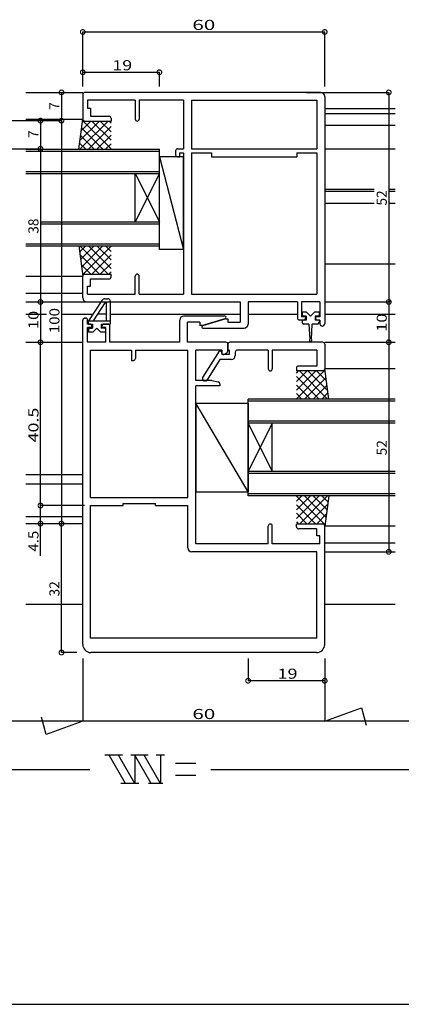
# Model space of a CAD drawing. Extents: x 5 to 755, y 5 to 505.
# Drawn here: x 468 to 562, y 5 to 249 of the extents above; entities that cross this region are included whole.
import ezdxf

# ---------------------------------------------------------------- set-up
doc = ezdxf.new("R2010")
doc.units = 0
doc.header["$LTSCALE"] = 0.5
doc.layers.get('0').update_dxf_attribs({"linetype": 'CONTINUOUS'})
for name, color, linetype in [('DANMEN', 7, 'CONTINUOUS'), ('SUNPO', 1, 'CONTINUOUS'), ('WAKU', 3, 'CONTINUOUS')]:
    doc.layers.add(name, color=color, linetype=linetype)
doc.styles.add('MX_DIMTXSTY_2', font='txt.shx', dxfattribs={"width": 1.3, "bigfont": 'extfont.shx'})
doc.styles.add('MX_DIMTXSTY_3', font='txt.shx', dxfattribs={"width": 1.1, "bigfont": 'extfont.shx'})
doc.styles.add('MX_DIMTXSTY_5', font='txt.shx', dxfattribs={"width": 1.2, "bigfont": 'extfont.shx'})
doc.styles.add('MX_DIMTXSTY_6', font='txt.shx', dxfattribs={"width": 1.5, "bigfont": 'extfont.shx'})
doc.styles.add('MX_NOTE_STANDARD', font='txt.shx', dxfattribs={"height": 2.5, "bigfont": 'extfont.shx'})

# ---------------------------------------------------------------- blocks, each defined once
blk = doc.blocks.new('_DOTSMALL')
at = {"color": 0, "linetype": 'BYBLOCK', "const_width": 0.5}
blk.add_lwpolyline([(-0.0625, 0, 1), (0.0625, 0, 1)], format="xyb", close=True, dxfattribs=at)
blk = doc.blocks.new('*X29')
at = {"color": 0, "linetype": 'CONTINUOUS'}
for p, q in [((484.08, 193.19), (482.56, 191.67)), ((489.63, 186.19), (482.63, 193.19)), ((486.21, 193.19), (482.81, 189.8)), ((488.33, 193.19), (483.06, 187.92)), ((490.36, 193.1), (483.31, 186.05)), ((490.36, 187.59), (484.75, 193.19)), ((490.36, 189.71), (486.87, 193.19)), ((490.36, 191.83), (488.99, 193.19)), ((487.51, 186.19), (482.64, 191.06)), ((490.36, 190.98), (485.57, 186.19)), ((485.39, 186.19), (482.97, 188.61)), ((490.36, 188.86), (487.69, 186.19)), ((483.46, 186), (483.29, 186.16)), ((490.36, 186.74), (489.81, 186.19))]:
    blk.add_line(p, q, dxfattribs=at)
blk = doc.blocks.new('*X31')
at = {"color": 0, "linetype": 'CONTINUOUS'}
for p, q in [((489.63, 224.19), (482.63, 217.19)), ((487.51, 224.19), (482.64, 219.33)), ((485.39, 224.19), (482.97, 221.77)), ((488.33, 217.19), (483.06, 222.46)), ((483.46, 224.39), (483.29, 224.22)), ((490.36, 217.28), (483.31, 224.33)), ((490.36, 222.8), (484.75, 217.19)), ((490.36, 219.41), (485.57, 224.19)), ((490.36, 221.53), (487.69, 224.19)), ((490.36, 223.65), (489.81, 224.19)), ((486.21, 217.19), (482.81, 220.59)), ((490.36, 220.68), (486.87, 217.19)), ((484.08, 217.19), (482.56, 218.72)), ((490.36, 218.56), (488.99, 217.19))]:
    blk.add_line(p, q, dxfattribs=at)
blk = doc.blocks.new('*X32')
at = {"color": 0, "linetype": 'CONTINUOUS'}
for p, q in [((536.36, 125.59), (541.96, 131.19)), ((536.36, 127.71), (539.84, 131.19)), ((536.36, 129.83), (537.72, 131.19)), ((536.36, 131.1), (543.4, 124.05)), ((537.08, 124.19), (544.08, 131.19)), ((538.39, 131.19), (543.65, 125.92)), ((540.51, 131.19), (543.9, 127.8)), ((542.63, 131.19), (544.15, 129.67)), ((536.36, 128.98), (541.14, 124.19)), ((539.21, 124.19), (544.07, 129.06)), ((536.36, 126.86), (539.02, 124.19)), ((536.36, 124.74), (536.9, 124.19)), ((541.33, 124.19), (543.75, 126.61)), ((543.25, 124), (543.42, 124.16))]:
    blk.add_line(p, q, dxfattribs=at)
blk = doc.blocks.new('*X34')
at = {"color": 0, "linetype": 'CONTINUOUS'}
for p, q in [((536.36, 155.28), (543.4, 162.33)), ((536.36, 157.41), (541.14, 162.19)), ((536.36, 159.53), (539.02, 162.19)), ((536.36, 161.65), (536.9, 162.19)), ((537.08, 162.19), (544.08, 155.19)), ((539.21, 162.19), (544.07, 157.33)), ((541.33, 162.19), (543.75, 159.77)), ((543.25, 162.39), (543.42, 162.22)), ((536.36, 160.8), (541.96, 155.19)), ((538.39, 155.19), (543.65, 160.46)), ((536.36, 158.68), (539.84, 155.19)), ((536.36, 156.56), (537.72, 155.19)), ((540.51, 155.19), (543.9, 158.59)), ((542.63, 155.19), (544.15, 156.72))]:
    blk.add_line(p, q, dxfattribs=at)

msp = doc.modelspace()

# ---------------------------------------------------------------- linework, layer by layer
at = {"layer": 'DANMEN', "linetype": 'CONTINUOUS'}
for p, q in [((469.23, 231.29), (483.36, 231.29)), ((483.36, 230.79), (483.36, 224.69)), ((542.36, 231.29), (483.86, 231.29)), ((543.36, 230.29), (543.36, 173.89)), ((496.36, 229.34), (484.56, 229.34)), ((484.56, 229.34), (484.56, 227.34)), ((484.56, 227.34), (485.31, 227.34)), ((485.31, 227.34), (485.31, 225.39)), ((496.36, 229.34), (496.36, 224.69)), ((508.36, 229.34), (497.36, 229.34)), ((497.36, 229.34), (497.36, 224.69)), ((508.36, 229.34), (508.36, 217.29)), ((510.31, 229.34), (541.41, 229.34)), ((510.31, 229.34), (510.31, 217.29)), ((541.41, 229.34), (541.41, 217.29)), ((543.36, 227.29), (560.86, 227.29)), ((485.31, 225.39), (489.86, 225.39)), ((490.36, 224.89), (490.36, 224.19)), ((543.36, 226.09), (560.86, 226.09)), ((469.2, 224.69), (483.36, 224.69)), ((482.36, 217.19), (483.36, 224.69)), ((483.86, 224.19), (490.36, 224.19)), ((543.36, 223.19), (560.86, 223.19)), ((469.2, 217.19), (502.36, 217.19)), ((469.2, 216.69), (502.36, 216.69)), ((502.36, 193.69), (502.36, 217.19)), ((502.36, 215.29), (508.36, 192.29)), ((502.36, 192.29), (502.36, 215.29)), ((508.36, 215.29), (502.36, 215.29)), ((506.36, 216.79), (506.36, 215.84)), ((506.86, 217.29), (508.36, 217.29)), ((506.86, 215.34), (507.36, 215.34)), ((507.36, 216.29), (508.36, 216.29)), ((507.36, 216.29), (507.36, 215.34)), ((508.36, 216.29), (508.36, 181.24)), ((508.36, 192.29), (508.36, 215.29)), ((510.31, 217.29), (541.41, 217.29)), ((510.31, 216.29), (510.31, 181.24)), ((510.31, 216.29), (515.31, 216.29)), ((515.31, 216.29), (515.31, 215.34)), ((515.31, 215.34), (536.41, 215.34)), ((536.41, 216.29), (541.41, 216.29)), ((536.41, 216.29), (536.41, 215.34)), ((541.41, 216.29), (541.41, 181.24)), ((543.36, 217.29), (560.86, 217.29)), ((469.2, 211.69), (502.36, 211.69)), ((469.2, 211.19), (502.36, 211.19)), ((502.36, 211.19), (496.36, 199.19)), ((496.36, 211.19), (502.36, 199.19)), ((496.36, 199.19), (496.36, 211.19)), ((543.36, 207.29), (555.62, 207.29)), ((543.36, 206.79), (555.62, 206.79)), ((559.25, 207.29), (560.86, 207.29)), ((559.25, 206.79), (560.86, 206.79)), ((543.36, 203.79), (555.62, 203.79)), ((559.25, 203.79), (560.86, 203.79)), ((472.87, 199.19), (502.36, 199.19)), ((472.87, 198.69), (502.36, 198.69)), ((469.2, 193.69), (502.36, 193.69)), ((469.2, 193.19), (502.36, 193.19)), ((482.36, 193.19), (483.36, 185.69)), ((508.36, 192.29), (502.36, 192.29)), ((543.36, 188.79), (560.86, 188.79)), ((483.86, 186.19), (490.36, 186.19)), ((490.36, 185.49), (490.36, 186.19)), ((469.23, 185.69), (483.36, 185.69)), ((483.36, 180.29), (483.36, 185.69)), ((485.31, 184.99), (489.86, 184.99)), ((485.31, 183.24), (485.31, 184.99)), ((496.36, 181.24), (496.36, 185.69)), ((497.36, 181.24), (497.36, 185.69)), ((469.23, 181.49), (483.36, 181.49)), ((484.56, 181.24), (484.56, 183.24)), ((484.56, 183.24), (485.31, 183.24)), ((484.56, 181.24), (496.36, 181.24)), ((497.36, 181.24), (508.36, 181.24)), ((510.31, 181.24), (541.41, 181.24)), ((469.23, 179.29), (484.36, 179.29)), ((484.36, 179.29), (522.41, 179.29)), ((488.06, 179.67), (484.76, 174.59)), ((488.87, 179.09), (485.95, 174.59)), ((488.87, 180.09), (489.56, 180.09)), ((488.87, 179.09), (489.16, 179.09)), ((489.16, 179.09), (489.16, 174.59)), ((490.16, 179.49), (490.16, 173.79)), ((522.41, 179.29), (522.41, 174.29)), ((524.36, 179.29), (524.36, 173.79)), ((536.61, 179.29), (524.36, 179.29)), ((536.61, 179.29), (536.61, 175.29)), ((537.61, 179.29), (537.61, 175.59)), ((542.16, 179.29), (537.61, 179.29)), ((542.16, 179.29), (542.16, 175.59)), ((469.23, 176.29), (474.38, 176.29)), ((478.08, 176.29), (485.86, 176.29)), ((489.16, 176.29), (487.05, 176.29)), ((490.16, 176.29), (522.41, 176.29)), ((524.36, 176.29), (536.61, 176.29)), ((537.76, 176.79), (537.76, 175.99)), ((538.86, 176.79), (537.76, 176.79)), ((539.86, 175.79), (538.86, 176.79)), ((540.86, 176.79), (539.86, 175.79)), ((541.96, 176.79), (540.86, 176.79)), ((541.96, 176.79), (541.96, 175.99)), ((543.36, 176.29), (560.86, 176.29)), ((483.36, 94.29), (483.36, 174.79)), ((483.86, 175.29), (484.06, 175.29)), ((484.56, 173.79), (484.56, 174.79)), ((485.11, 173.79), (484.56, 173.79)), ((484.76, 174.59), (490.16, 174.59)), ((484.76, 173.79), (484.76, 174.59)), ((484.76, 173.79), (485.76, 173.79)), ((485.76, 173.79), (485.76, 172.79)), ((487.96, 173.79), (490.16, 173.79)), ((487.96, 173.79), (487.96, 172.79)), ((489.61, 173.79), (488.61, 173.79)), ((507.41, 169.29), (507.41, 174.79)), ((518.61, 175.79), (508.41, 175.79)), ((509.36, 169.29), (509.36, 174.29)), ((512.41, 174.29), (509.36, 174.29)), ((512.41, 174.29), (512.41, 173.49)), ((512.91, 173.49), (512.41, 173.49)), ((512.91, 173.49), (518.69, 175.2)), ((518.86, 175.09), (513.07, 173.38)), ((518.86, 175.09), (519.36, 175.09)), ((519.36, 175.09), (519.36, 174.29)), ((519.36, 174.29), (522.41, 174.29)), ((538.11, 174.79), (537.11, 174.79)), ((538.61, 175.59), (537.61, 175.59)), ((538.76, 174.79), (537.76, 174.79)), ((537.76, 174.79), (537.76, 174.19)), ((538.76, 175.79), (537.96, 175.79)), ((539.46, 173.79), (538.16, 173.79)), ((538.61, 175.59), (538.61, 175.29)), ((538.76, 175.79), (538.76, 174.79)), ((539.46, 173.79), (539.66, 170.02)), ((540.06, 170.02), (540.26, 173.79)), ((541.56, 173.79), (540.26, 173.79)), ((541.76, 175.79), (540.96, 175.79)), ((540.96, 175.79), (540.96, 174.79)), ((541.96, 174.79), (540.96, 174.79)), ((541.11, 175.59), (541.11, 175.29)), ((542.16, 175.59), (541.11, 175.59)), ((542.16, 174.79), (541.61, 174.79)), ((541.96, 174.79), (541.96, 174.19)), ((542.16, 174.79), (542.16, 173.89)), ((484.56, 169.29), (484.56, 172.99)), ((485.61, 172.99), (484.56, 172.99)), ((484.76, 172.59), (484.76, 171.79)), ((485.86, 171.79), (484.76, 171.79)), ((484.96, 172.79), (485.76, 172.79)), ((485.61, 172.99), (485.61, 173.29)), ((485.86, 171.79), (486.86, 172.79)), ((486.86, 172.79), (487.86, 171.79)), ((488.96, 171.79), (487.86, 171.79)), ((488.76, 172.79), (487.96, 172.79)), ((488.11, 172.99), (488.11, 173.29)), ((489.11, 172.99), (488.11, 172.99)), ((488.96, 172.59), (488.96, 171.79)), ((489.11, 169.29), (489.11, 172.99)), ((490.11, 169.29), (490.11, 173.29)), ((513.16, 172.79), (523.36, 172.79)), ((469.23, 169.29), (483.36, 169.29)), ((489.11, 169.29), (484.56, 169.29)), ((507.41, 169.29), (490.11, 169.29)), ((518.86, 169.29), (509.36, 169.29)), ((519.36, 167.1), (519.36, 168.79)), ((519.36, 168.79), (519.36, 167.34)), ((542.86, 169.29), (519.86, 169.29)), ((543.36, 169.29), (560.86, 169.29)), ((543.36, 168.79), (543.36, 162.69)), ((485.31, 167.34), (495.41, 167.34)), ((485.31, 130.74), (485.31, 167.34)), ((495.41, 167.34), (495.41, 164.79)), ((496.41, 167.34), (509.41, 167.34)), ((496.41, 167.34), (496.41, 165.29)), ((509.41, 130.74), (509.41, 167.34)), ((511.36, 159.79), (511.36, 167.34)), ((517.86, 167.34), (511.36, 167.34)), ((517.16, 167.09), (513.06, 160.54)), ((517.66, 167.09), (517.16, 167.09)), ((517.66, 167.09), (517.86, 166.29)), ((517.86, 167.34), (517.86, 166.59)), ((519.66, 166.29), (517.86, 166.29)), ((518.16, 166.29), (518.36, 166.29)), ((518.36, 166.29), (519.08, 166.65)), ((519.66, 167.34), (519.36, 167.34)), ((519.66, 167.34), (519.66, 166.29)), ((521.16, 166.84), (521.16, 165.99)), ((529.36, 167.34), (521.66, 167.34)), ((529.36, 167.34), (529.36, 162.69)), ((541.41, 167.34), (530.36, 167.34)), ((530.36, 167.34), (530.36, 162.69)), ((541.41, 167.34), (541.41, 163.39)), ((495.41, 164.79), (495.91, 164.79)), ((517.38, 164.99), (514.2, 159.93)), ((520.16, 164.99), (517.38, 164.99)), ((536.36, 162.89), (536.36, 162.19)), ((542.86, 162.19), (536.36, 162.19)), ((541.41, 163.39), (536.86, 163.39)), ((560.86, 162.69), (543.36, 162.69)), ((544.36, 155.19), (543.36, 162.69)), ((515.36, 159.79), (511.36, 159.79)), ((513.06, 160.54), (513.06, 160.19)), ((513.78, 159.69), (513.56, 159.69)), ((515.36, 159.79), (516.95, 159.47)), ((517.36, 158.98), (517.36, 158.49)), ((511.36, 119.24), (511.36, 158.49)), ((517.36, 158.49), (511.36, 158.49)), ((511.36, 154.19), (511.36, 132.19)), ((524.36, 132.19), (511.36, 154.19)), ((511.36, 154.19), (524.36, 154.19)), ((524.36, 131.19), (524.36, 155.19)), ((560.86, 155.19), (524.36, 155.19)), ((560.86, 154.69), (524.36, 154.69)), ((524.36, 154.19), (524.36, 132.19)), ((560.86, 149.69), (524.36, 149.69)), ((560.86, 149.19), (524.36, 149.19)), ((530.36, 149.19), (524.36, 137.19)), ((524.36, 149.19), (530.36, 137.19)), ((530.36, 137.19), (530.36, 149.19)), ((560.86, 137.19), (524.36, 137.19)), ((469.23, 136.49), (483.36, 136.49)), ((560.86, 136.69), (524.36, 136.69)), ((469.23, 134.14), (483.36, 134.14)), ((511.36, 132.19), (524.36, 132.19)), ((485.31, 130.74), (509.41, 130.74)), ((560.86, 131.69), (524.36, 131.69)), ((560.86, 131.19), (524.36, 131.19)), ((544.36, 131.19), (543.36, 123.69)), ((485.31, 128.79), (493.36, 128.79)), ((485.31, 95.89), (485.31, 128.79)), ((493.36, 129.29), (501.36, 129.29)), ((493.36, 128.79), (493.36, 129.29)), ((501.36, 128.79), (501.36, 129.29)), ((501.36, 128.79), (509.41, 128.79)), ((509.41, 118.29), (509.41, 128.79)), ((469.23, 126.09), (483.36, 126.09)), ((469.23, 124.29), (483.36, 124.29)), ((472.87, 124.29), (472.87, 124.29)), ((529.36, 119.24), (529.36, 123.69)), ((530.36, 119.24), (530.36, 123.69)), ((542.86, 124.19), (536.36, 124.19)), ((536.36, 123.49), (536.36, 124.19)), ((541.41, 122.99), (536.86, 122.99)), ((541.41, 121.24), (541.41, 122.99)), ((560.86, 123.69), (543.36, 123.69)), ((543.36, 94.29), (543.36, 123.69)), ((542.16, 121.24), (541.41, 121.24)), ((542.16, 119.24), (542.16, 121.24)), ((541.41, 117.29), (510.41, 117.29)), ((529.36, 119.24), (511.36, 119.24)), ((542.16, 119.24), (530.36, 119.24)), ((541.41, 95.89), (541.41, 117.29)), ((543.36, 119.49), (560.86, 119.49)), ((543.36, 117.29), (560.86, 117.29)), ((469.23, 104.29), (483.36, 104.29)), ((543.36, 104.29), (560.86, 104.29)), ((541.41, 95.89), (485.31, 95.89)), ((541.36, 92.29), (485.36, 92.29))]:
    msp.add_line(p, q, dxfattribs=at)
for centre, radius, start, end in [((483.86, 230.79), 0.5, 90, 180), ((542.36, 230.29), 1, 0, 90), ((489.86, 224.89), 0.5, 0, 90), ((483.86, 224.69), 0.5, 180, 270), ((496.86, 224.69), 0.5, 180, 0), ((506.86, 216.79), 0.5, 90, 180), ((506.86, 215.84), 0.5, 180, 270), ((483.86, 185.69), 0.5, 90, 180), ((496.86, 185.69), 0.5, 0, 180), ((489.86, 185.49), 0.5, 270, 0), ((484.36, 180.29), 1, 180, 270), ((488.87, 179.09), 1, 90, 144.6599), ((489.56, 179.49), 0.6, 0, 90), ((537.96, 175.99), 0.2, 180, 270), ((541.76, 175.99), 0.2, 270, 0), ((483.86, 174.79), 0.5, 90, 180), ((484.06, 174.79), 0.5, 0, 90), ((485.11, 173.29), 0.5, 0, 90), ((488.61, 173.29), 0.5, 90, 180), ((489.61, 173.29), 0.5, 0, 90), ((508.41, 174.79), 1, 90, 180), ((518.61, 175.49), 0.3, 286.4881, 90), ((523.36, 173.79), 1, 270, 0), ((537.11, 175.29), 0.5, 180, 270), ((538.16, 174.19), 0.4, 180, 270), ((538.11, 175.29), 0.5, 270, 0), ((541.61, 175.29), 0.5, 180, 270), ((541.56, 174.19), 0.4, 270, 0), ((542.76, 173.89), 0.6, 180, 0), ((484.96, 172.59), 0.2, 90, 180), ((488.76, 172.59), 0.2, 360, 90), ((513.16, 173.09), 0.3, 106.4881, 270), ((518.86, 168.79), 0.5, 0, 90), ((519.86, 168.79), 0.5, 90, 180), ((539.86, 169.79), 0.3, 131.8103, 48.1897), ((542.86, 168.79), 0.5, 0, 90), ((518.16, 166.59), 0.3, 180, 270), ((518.86, 167.1), 0.5, 296.5651, 0), ((521.66, 166.84), 0.5, 90, 180), ((495.91, 165.29), 0.5, 270, 0), ((520.16, 165.99), 1, 270, 0), ((529.86, 162.69), 0.5, 180, 0), ((536.86, 162.89), 0.5, 90, 180), ((542.86, 162.69), 0.5, 270, 0), ((513.56, 160.19), 0.5, 180, 270), ((513.78, 160.19), 0.5, 270, 327.9454), ((516.86, 158.98), 0.5, 0, 78.6901), ((529.86, 123.69), 0.5, 0, 180), ((536.86, 123.49), 0.5, 180, 270), ((542.86, 123.69), 0.5, 0, 90), ((510.41, 118.29), 1, 180, 270), ((485.36, 94.29), 2, 180, 270), ((541.36, 94.29), 2, 270, 0)]:
    msp.add_arc(centre, radius, start, end, dxfattribs=at)
at = {"layer": 'SUNPO', "linetype": 'CONTINUOUS'}
for p, q in [((483.36, 246.29), (543.36, 246.29)), ((483.36, 232.79), (483.36, 246.29)), ((543.36, 232.79), (543.36, 246.29)), ((483.36, 236.29), (502.36, 236.29)), ((483.36, 232.79), (483.36, 236.29)), ((502.36, 232.79), (502.36, 236.29)), ((478.08, 231.29), (478.08, 224.29)), ((538.86, 231.29), (559.25, 231.29)), ((559.25, 231.29), (559.25, 179.29)), ((396.11, 224.29), (478.08, 224.29)), ((396.11, 224.29), (472.87, 224.29)), ((472.87, 224.29), (472.87, 217.29)), ((478.08, 224.29), (478.08, 124.29)), ((426.6, 217.29), (472.87, 217.29)), ((472.87, 217.29), (472.87, 179.29)), ((472.87, 179.29), (472.87, 169.29)), ((543.66, 179.29), (559.25, 179.29)), ((559.25, 179.29), (559.25, 169.29)), ((559.86, 179.29), (559.25, 179.29)), ((472.87, 128.79), (472.87, 169.29)), ((559.25, 169.29), (559.25, 117.29)), ((483.81, 128.79), (472.87, 128.79)), ((472.87, 128.79), (472.87, 128.79)), ((472.87, 124.29), (472.87, 128.79)), ((472.87, 116.33), (472.87, 124.29)), ((478.08, 92.29), (478.08, 124.29)), ((481.86, 92.29), (478.08, 92.29)), ((483.36, 90.79), (483.36, 75.29)), ((524.36, 90.79), (524.36, 85.29)), ((543.36, 90.79), (543.36, 75.29)), ((543.36, 90.79), (543.36, 85.29)), ((543.36, 85.29), (524.36, 85.29)), ((543.36, 75.29), (552.47, 78.61)), ((552.47, 78.61), (553.62, 74.29)), ((474.24, 71.98), (473.09, 76.29)), ((483.36, 75.29), (379.11, 75.29)), ((483.36, 75.29), (474.24, 71.98)), ((543.36, 75.29), (483.36, 75.29)), ((616.11, 75.29), (543.36, 75.29)), ((493.21, 66.79), (488.84, 66.79)), ((493.98, 59.79), (489.94, 66.79)), ((496.29, 59.79), (492.25, 66.79)), ((499.6, 66.79), (495.29, 66.79)), ((500.33, 59.79), (496.29, 66.79)), ((496.29, 66.79), (496.29, 59.79)), ((502.64, 59.79), (498.6, 66.79)), ((503.6, 66.79), (501.57, 66.79)), ((502.64, 66.79), (502.64, 59.79)), ((511.38, 64.79), (506.38, 64.79)), ((379.11, 63.29), (485.11, 63.29)), ((511.38, 61.79), (506.38, 61.79)), ((515.11, 63.29), (616.11, 63.29)), ((497.29, 59.79), (492.81, 59.79)), ((503.22, 59.79), (499.64, 59.79))]:
    msp.add_line(p, q, dxfattribs=at)
at = {"layer": 'WAKU'}
msp.add_line((5, 5), (755, 5), dxfattribs=at)

# ---------------------------------------------------------------- block references
at = {"layer": 'DANMEN', "linetype": 'CONTINUOUS'}
for name in ['*X31', '*X29', '*X34', '*X32']:
    msp.add_blockref(name, (0, 0), dxfattribs=at)
at = {"layer": 'SUNPO', "linetype": 'CONTINUOUS', "xscale": 2.319999999999991, "yscale": 2.319999999999991, "zscale": 2.319999999999998}
for p, rotation in [((483.36, 246.29), 180), ((483.36, 236.29), 180), ((478.08, 231.29), 90), ((559.25, 231.29), 90), ((472.87, 224.29), 90), ((478.08, 224.29), 270), ((478.08, 224.29), 90), ((472.87, 217.29), 270), ((472.87, 179.29), 270), ((559.25, 179.29), 270), ((559.25, 179.29), 90), ((472.87, 169.29), 270), ((559.25, 169.29), 270), ((472.87, 128.79), 270), ((472.87, 128.79), 270), ((472.87, 124.29), 90), ((478.08, 124.29), 90), ((559.25, 117.29), 270), ((478.08, 92.29), 270), ((524.36, 85.29), 180)]:
    msp.add_blockref('_DOTSMALL', p, dxfattribs=dict(at, rotation=rotation))
for p in [(543.36, 246.29), (502.36, 236.29), (543.36, 85.29)]:
    msp.add_blockref('_DOTSMALL', p, dxfattribs=at)

# ---------------------------------------------------------------- texts
at = {"layer": 'SUNPO', "linetype": 'CONTINUOUS'}
for s, style, width, p in [('60', 'MX_DIMTXSTY_6', 1.5, (510.54, 246.79)), ('19', 'MX_DIMTXSTY_2', 1.3, (490.69, 236.79)), ('19', 'MX_DIMTXSTY_2', 1.3, (531.69, 85.79)), ('60', 'MX_DIMTXSTY_6', 1.5, (510.54, 75.79))]:
    msp.add_text(s, height=2.5, dxfattribs=dict(at, style=style, width=width)).set_placement(p)
at = {"layer": 'SUNPO', "linetype": 'CONTINUOUS', "style": 'MX_NOTE_STANDARD'}
for s, p in [('7', (477.58, 226.96)), ('7', (472.37, 219.96)), ('52', (558.75, 203.21)), ('38', (472.37, 196.21)), ('52', (558.75, 141.21)), ('32', (477.58, 106.21))]:
    msp.add_text(s, height=2.5, rotation=90, dxfattribs=at).set_placement(p)
at = {"layer": 'SUNPO', "linetype": 'CONTINUOUS'}
for s, style, width, p in [('10', 'MX_DIMTXSTY_5', 1.2, (472.37, 172.54)), ('100', 'MX_DIMTXSTY_3', 1.1, (477.58, 171.54)), ('10', 'MX_DIMTXSTY_5', 1.2, (558.75, 171.88)), ('40.5', 'MX_DIMTXSTY_2', 1.3, (472.37, 144.44)), ('4.5', 'MX_DIMTXSTY_3', 1.1, (472.37, 117.33))]:
    msp.add_text(s, height=2.5, rotation=90, dxfattribs=dict(at, style=style, width=width)).set_placement(p)

doc.saveas('drawing.dxf')
